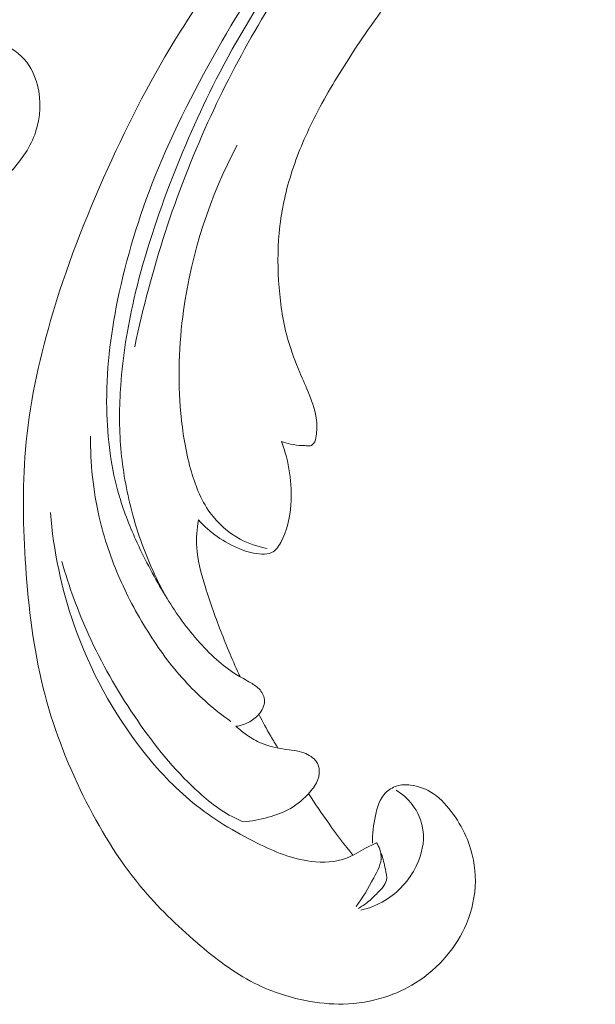
# Model space of a CAD drawing. Units: centimetres. Extents: x 789 to 1319, y -295 to 118.
# Drawn here: x 952 to 956, y -130 to -123 of the extents above; entities that cross this region are included whole.
import ezdxf

# ---------------------------------------------------------------- set-up
doc = ezdxf.new("R2010")
doc.units = ezdxf.units.CM
doc.header["$MEASUREMENT"] = 0
doc.layers.add('layer 1', color=7, linetype='Continuous')

msp = doc.modelspace()

# ---------------------------------------------------------------- linework, layer by layer
at = {"layer": 'layer 1', "color": 250, "lineweight": 20}
for points, knots in [([(957.56154, -120.2224), (957.73185, -120.0997), (957.90666, -119.98335), (958.08515, -119.87234), (958.08515, -119.87234), (958.29574, -119.74127), (958.51131, -119.61767), (958.73356, -119.50683), (958.73356, -119.50683), (958.93482, -119.4064), (959.1415, -119.31654), (959.34946, -119.22958), (959.34946, -119.22958), (959.58307, -119.13196), (959.8183, -119.03808), (960.05815, -118.95579), (960.05815, -118.95579), (960.35039, -118.85546), (960.64939, -118.77241), (960.95366, -118.7092), (960.95366, -118.7092), (961.23635, -118.65049), (961.52366, -118.6089), (961.81267, -118.59065), (961.81267, -118.59065), (962.04176, -118.57624), (962.27181, -118.57645), (962.50357, -118.59908), (962.50357, -118.59908), (962.64489, -118.61281), (962.78685, -118.63493), (962.9183, -118.68839), (962.9183, -118.68839), (962.96508, -118.70745), (963.01051, -118.73041), (963.05371, -118.75701), (963.05371, -118.75701), (963.1152, -118.79501), (963.17232, -118.84037), (963.22451, -118.89031), (963.22451, -118.89031), (963.28674, -118.94972), (963.34214, -119.01549), (963.39304, -119.08596), (963.39304, -119.08596), (963.42185, -119.12598), (963.44918, -119.16749), (963.46406, -119.21338), (963.46406, -119.21338), (963.4766, -119.25232), (963.48002, -119.29435), (963.47586, -119.33477), (963.47586, -119.33477), (963.4726, -119.36645), (963.46453, -119.39702), (963.45402, -119.42687), (963.45402, -119.42687), (963.44424, -119.45442), (963.43231, -119.48137), (963.42763, -119.51028), (963.42763, -119.51028), (963.42218, -119.54363), (963.42636, -119.57974), (963.43886, -119.61216), (963.43886, -119.61216), (963.44938, -119.63945), (963.46595, -119.66423), (963.4848, -119.68677), (963.4848, -119.68677), (963.50298, -119.70857), (963.52332, -119.72842), (963.5454, -119.7462), (963.5454, -119.7462), (963.58948, -119.78168), (963.64023, -119.80903), (963.69393, -119.8276), (963.69393, -119.8276), (963.74453, -119.84512), (963.79785, -119.85485), (963.8502, -119.85267), (963.8502, -119.85267), (963.89393, -119.85079), (963.93689, -119.84066), (963.97746, -119.82542), (963.97746, -119.82542), (964.05616, -119.79584), (964.12582, -119.74703), (964.18725, -119.68973), (964.18725, -119.68973), (964.25665, -119.62507), (964.3156, -119.54963), (964.35652, -119.46519), (964.35652, -119.46519), (964.42946, -119.31454), (964.44516, -119.13553), (964.42578, -118.9627), (964.42578, -118.9627), (964.40525, -118.78009), (964.34557, -118.60443), (964.25529, -118.44507), (964.25529, -118.44507), (964.1854, -118.32162), (964.09718, -118.20803), (963.99658, -118.10726), (963.99658, -118.10726), (963.85196, -117.96242), (963.68185, -117.84403), (963.50049, -117.74915), (963.50049, -117.74915), (963.30908, -117.64899), (963.10507, -117.57502), (962.89666, -117.5301), (962.89666, -117.5301), (962.67043, -117.48134), (962.43887, -117.46684), (962.20819, -117.46257), (962.20819, -117.46257), (961.9892, -117.45847), (961.7711, -117.46354), (961.55528, -117.48548), (961.55528, -117.48548), (961.30143, -117.51134), (961.05083, -117.56062), (960.80188, -117.61449), (960.80188, -117.61449), (960.4939, -117.68122), (960.18848, -117.75496), (959.88525, -117.83717), (959.88525, -117.83717), (959.61038, -117.91169), (959.33735, -117.99312), (959.07092, -118.09143), (959.07092, -118.09143), (958.80644, -118.18907), (958.54854, -118.30329), (958.29703, -118.42908), (958.29703, -118.42908), (958.01447, -118.57048), (957.74, -118.72634), (957.46847, -118.88685), (957.46847, -118.88685), (957.15274, -119.07349), (956.84088, -119.26645), (956.53796, -119.47233), (956.53796, -119.47233), (956.33844, -119.60799), (956.14268, -119.74934), (955.95355, -119.89871), (955.95355, -119.89871), (955.70201, -120.09722), (955.46218, -120.30993), (955.23214, -120.53282), (955.23214, -120.53282), (954.95764, -120.79871), (954.69733, -121.07902), (954.45055, -121.3706), (954.45055, -121.3706), (954.27028, -121.58373), (954.09711, -121.80287), (953.92904, -122.02607), (953.92904, -122.02607), (953.76641, -122.24205), (953.60849, -122.46176), (953.46479, -122.69079), (953.46479, -122.69079), (953.26595, -123.00732), (953.09434, -123.34144), (952.93963, -123.68326), (952.93963, -123.68326), (952.7772, -124.04183), (952.63342, -124.409), (952.52342, -124.78889), (952.52342, -124.78889), (952.43452, -125.09555), (952.36779, -125.4105), (952.34057, -125.72973), (952.34057, -125.72973), (952.31652, -126.01126), (952.32322, -126.29605), (952.34288, -126.5808), (952.34288, -126.5808), (952.36322, -126.87749), (952.39758, -127.17417), (952.46985, -127.46317), (952.46985, -127.46317), (952.53714, -127.73232), (952.63729, -127.99476), (952.76156, -128.24691), (952.76156, -128.24691), (952.87674, -128.48062), (953.0125, -128.70542), (953.17821, -128.90553), (953.17821, -128.90553), (953.30137, -129.05429), (953.44104, -129.18939), (953.5889, -129.316), (953.5889, -129.316), (953.7187, -129.42711), (953.85489, -129.53159), (954.00586, -129.60805), (954.00586, -129.60805), (954.12339, -129.66754), (954.24982, -129.71), (954.37864, -129.73548), (954.37864, -129.73548), (954.46904, -129.75323), (954.56058, -129.76271), (954.65175, -129.76081), (954.65175, -129.76081), (954.75543, -129.75863), (954.85866, -129.74188), (954.95645, -129.7104), (954.95645, -129.7104), (955.03454, -129.68523), (955.10917, -129.65076), (955.17826, -129.60751), (955.17826, -129.60751), (955.26368, -129.55421), (955.34064, -129.48762), (955.40525, -129.41082), (955.40525, -129.41082), (955.46445, -129.34046), (955.51331, -129.26156), (955.54902, -129.17633), (955.54902, -129.17633), (955.58992, -129.07894), (955.6137, -128.97336), (955.61431, -128.86627), (955.61431, -128.86627), (955.61496, -128.76407), (955.59444, -128.66054), (955.55578, -128.56488), (955.55578, -128.56488), (955.52937, -128.49982), (955.49472, -128.43837), (955.45352, -128.38029), (955.45352, -128.38029), (955.41323, -128.32344), (955.36666, -128.26996), (955.30916, -128.23098), (955.30916, -128.23098), (955.25973, -128.19754), (955.20221, -128.17486), (955.14316, -128.16789), (955.14316, -128.16789), (955.10876, -128.16392), (955.07385, -128.16528), (955.04138, -128.17543), (955.04138, -128.17543), (955.01043, -128.18509), (954.98167, -128.20277), (954.95969, -128.22563), (954.95969, -128.22563), (954.91827, -128.26867), (954.90053, -128.33012), (954.88727, -128.39062), (954.88727, -128.39062), (954.87269, -128.45722), (954.86343, -128.52269), (954.86686, -128.58963)], [0, 0, 0, 0, 0.0151515, 0.0151515, 0.0151515, 0.0151515, 0.030303, 0.030303, 0.030303, 0.030303, 0.0454545, 0.0454545, 0.0454545, 0.0454545, 0.0606061, 0.0606061, 0.0606061, 0.0606061, 0.0757576, 0.0757576, 0.0757576, 0.0757576, 0.0909091, 0.0909091, 0.0909091, 0.0909091, 0.1060606, 0.1060606, 0.1060606, 0.1060606, 0.1212121, 0.1212121, 0.1212121, 0.1212121, 0.1363636, 0.1363636, 0.1363636, 0.1363636, 0.1515152, 0.1515152, 0.1515152, 0.1515152, 0.1666667, 0.1666667, 0.1666667, 0.1666667, 0.1818182, 0.1818182, 0.1818182, 0.1818182, 0.1969697, 0.1969697, 0.1969697, 0.1969697, 0.2121212, 0.2121212, 0.2121212, 0.2121212, 0.2272727, 0.2272727, 0.2272727, 0.2272727, 0.2424242, 0.2424242, 0.2424242, 0.2424242, 0.2575758, 0.2575758, 0.2575758, 0.2575758, 0.2727273, 0.2727273, 0.2727273, 0.2727273, 0.2878788, 0.2878788, 0.2878788, 0.2878788, 0.3030303, 0.3030303, 0.3030303, 0.3030303, 0.3181818, 0.3181818, 0.3181818, 0.3181818, 0.3333333, 0.3333333, 0.3333333, 0.3333333, 0.3484848, 0.3484848, 0.3484848, 0.3484848, 0.3636364, 0.3636364, 0.3636364, 0.3636364, 0.3787879, 0.3787879, 0.3787879, 0.3787879, 0.3939394, 0.3939394, 0.3939394, 0.3939394, 0.4090909, 0.4090909, 0.4090909, 0.4090909, 0.4242424, 0.4242424, 0.4242424, 0.4242424, 0.4393939, 0.4393939, 0.4393939, 0.4393939, 0.4545455, 0.4545455, 0.4545455, 0.4545455, 0.469697, 0.469697, 0.469697, 0.469697, 0.4848485, 0.4848485, 0.4848485, 0.4848485, 0.5, 0.5, 0.5, 0.5, 0.5151515, 0.5151515, 0.5151515, 0.5151515, 0.530303, 0.530303, 0.530303, 0.530303, 0.5454545, 0.5454545, 0.5454545, 0.5454545, 0.5606061, 0.5606061, 0.5606061, 0.5606061, 0.5757576, 0.5757576, 0.5757576, 0.5757576, 0.5909091, 0.5909091, 0.5909091, 0.5909091, 0.6060606, 0.6060606, 0.6060606, 0.6060606, 0.6212121, 0.6212121, 0.6212121, 0.6212121, 0.6363636, 0.6363636, 0.6363636, 0.6363636, 0.6515152, 0.6515152, 0.6515152, 0.6515152, 0.6666667, 0.6666667, 0.6666667, 0.6666667, 0.6818182, 0.6818182, 0.6818182, 0.6818182, 0.6969697, 0.6969697, 0.6969697, 0.6969697, 0.7121212, 0.7121212, 0.7121212, 0.7121212, 0.7272727, 0.7272727, 0.7272727, 0.7272727, 0.7424242, 0.7424242, 0.7424242, 0.7424242, 0.7575758, 0.7575758, 0.7575758, 0.7575758, 0.7727273, 0.7727273, 0.7727273, 0.7727273, 0.7878788, 0.7878788, 0.7878788, 0.7878788, 0.8030303, 0.8030303, 0.8030303, 0.8030303, 0.8181818, 0.8181818, 0.8181818, 0.8181818, 0.8333333, 0.8333333, 0.8333333, 0.8333333, 0.8484848, 0.8484848, 0.8484848, 0.8484848, 0.8636364, 0.8636364, 0.8636364, 0.8636364, 0.8787879, 0.8787879, 0.8787879, 0.8787879, 0.8939394, 0.8939394, 0.8939394, 0.8939394, 0.9090909, 0.9090909, 0.9090909, 0.9090909, 0.9242424, 0.9242424, 0.9242424, 0.9242424, 0.9393939, 0.9393939, 0.9393939, 0.9393939, 0.9545455, 0.9545455, 0.9545455, 0.9545455, 0.969697, 0.969697, 0.969697, 0.969697, 1, 1, 1, 1]), ([(953.87139, -127.74006), (953.90264, -127.73634), (953.93355, -127.72733), (953.96122, -127.71338), (953.96122, -127.71338), (953.99077, -127.69856), (954.0167, -127.67819), (954.03874, -127.65228), (954.03874, -127.65228), (954.06185, -127.62504), (954.08062, -127.59187), (954.08011, -127.55706), (954.08011, -127.55706), (954.07971, -127.52854), (954.06638, -127.49899), (954.04716, -127.47626), (954.04716, -127.47626), (954.02855, -127.45434), (954.00432, -127.4388), (953.97979, -127.42433), (953.97979, -127.42433), (953.94409, -127.40329), (953.90758, -127.38434), (953.87277, -127.36261), (953.87277, -127.36261), (953.82231, -127.33121), (953.77523, -127.29397), (953.7305, -127.25413), (953.7305, -127.25413), (953.63079, -127.16506), (953.54357, -127.06289), (953.46624, -126.95455), (953.46624, -126.95455), (953.42818, -126.9012), (953.39245, -126.84645), (953.35838, -126.79077), (953.35838, -126.79077), (953.28222, -126.66651), (953.21382, -126.53768), (953.15324, -126.4054), (953.15324, -126.4054), (953.10327, -126.2963), (953.05862, -126.18473), (953.0246, -126.07036), (953.0246, -126.07036), (952.96257, -125.86254), (952.93539, -125.64536), (952.93173, -125.42988), (952.93173, -125.42988), (952.92719, -125.16375), (952.95846, -124.90018), (953.01109, -124.64189), (953.01109, -124.64189), (953.07378, -124.33352), (953.16665, -124.03274), (953.28265, -123.74233), (953.28265, -123.74233), (953.4191, -123.40073), (953.58746, -123.07365), (953.77123, -122.75591), (953.77123, -122.75591), (953.94173, -122.46107), (954.12538, -122.1742), (954.32884, -121.90225), (954.32884, -121.90225), (954.56668, -121.58415), (954.83155, -121.2864), (955.11032, -121.00295), (955.11032, -121.00295), (955.36514, -120.74395), (955.63154, -120.49689), (955.90584, -120.25885), (955.90584, -120.25885), (956.07146, -120.11521), (956.23988, -119.97491), (956.41147, -119.83841)], [0, 0, 0, 0, 0.05, 0.05, 0.05, 0.05, 0.1, 0.1, 0.1, 0.1, 0.15, 0.15, 0.15, 0.15, 0.2, 0.2, 0.2, 0.2, 0.25, 0.25, 0.25, 0.25, 0.3, 0.3, 0.3, 0.3, 0.35, 0.35, 0.35, 0.35, 0.4, 0.4, 0.4, 0.4, 0.45, 0.45, 0.45, 0.45, 0.5, 0.5, 0.5, 0.5, 0.55, 0.55, 0.55, 0.55, 0.6, 0.6, 0.6, 0.6, 0.65, 0.65, 0.65, 0.65, 0.7, 0.7, 0.7, 0.7, 0.75, 0.75, 0.75, 0.75, 0.8, 0.8, 0.8, 0.8, 0.85, 0.85, 0.85, 0.85, 0.9, 0.9, 0.9, 0.9, 1, 1, 1, 1]), ([(956.2671, -120.23443), (956.01823, -120.40759), (955.77951, -120.59504), (955.5526, -120.79611), (955.5526, -120.79611), (955.15169, -121.15144), (954.78769, -121.54885), (954.46969, -121.98037), (954.46969, -121.98037), (954.15626, -122.40564), (953.88742, -122.86403), (953.66848, -123.34684), (953.66848, -123.34684), (953.43202, -123.86787), (953.25365, -124.41736), (953.13526, -124.97936)], [0, 0, 0, 0, 0.2, 0.2, 0.2, 0.2, 0.4, 0.4, 0.4, 0.4, 0.6, 0.6, 0.6, 0.6, 1, 1, 1, 1]), ([(954.2026, -125.66856), (954.22447, -125.67658), (954.24689, -125.68308), (954.26958, -125.68794), (954.26958, -125.68794), (954.29757, -125.69394), (954.32613, -125.69722), (954.35424, -125.69862), (954.35424, -125.69862), (954.36623, -125.69907), (954.37814, -125.69931), (954.39051, -125.70023), (954.39051, -125.70023), (954.39882, -125.70087), (954.40737, -125.70185), (954.41512, -125.69982), (954.41512, -125.69982), (954.42378, -125.6974), (954.43139, -125.6912), (954.43711, -125.68397), (954.43711, -125.68397), (954.44962, -125.66832), (954.45333, -125.6481), (954.45606, -125.62806), (954.45606, -125.62806), (954.46096, -125.59085), (954.46212, -125.55405), (954.45834, -125.51749), (954.45834, -125.51749), (954.45171, -125.4529), (954.42968, -125.3891), (954.40493, -125.32743), (954.40493, -125.32743), (954.38326, -125.27324), (954.3594, -125.22072), (954.33678, -125.16743), (954.33678, -125.16743), (954.30464, -125.0914), (954.2749, -125.01376), (954.25202, -124.93464), (954.25202, -124.93464), (954.21563, -124.8087), (954.19645, -124.67877), (954.1862, -124.5488), (954.1862, -124.5488), (954.17583, -124.41672), (954.17459, -124.28452), (954.18667, -124.15384), (954.18667, -124.15384), (954.20009, -124.00779), (954.23003, -123.86345), (954.2736, -123.72429), (954.2736, -123.72429), (954.31706, -123.58556), (954.37416, -123.45187), (954.43906, -123.32252), (954.43906, -123.32252), (954.51488, -123.17151), (954.60143, -123.02654), (954.6928, -122.88473), (954.6928, -122.88473), (954.79848, -122.72065), (954.91053, -122.56086), (955.03041, -122.40746), (955.03041, -122.40746), (955.16558, -122.23444), (955.31086, -122.06947), (955.45836, -121.90652), (955.45836, -121.90652), (955.59127, -121.75989), (955.72595, -121.61486), (955.8717, -121.48131), (955.8717, -121.48131), (955.97208, -121.38951), (956.07755, -121.30312), (956.18461, -121.21884), (956.18461, -121.21884), (956.23886, -121.17606), (956.29362, -121.13376), (956.34907, -121.09247)], [0, 0, 0, 0, 0.047619, 0.047619, 0.047619, 0.047619, 0.0952381, 0.0952381, 0.0952381, 0.0952381, 0.1428571, 0.1428571, 0.1428571, 0.1428571, 0.1904762, 0.1904762, 0.1904762, 0.1904762, 0.2380952, 0.2380952, 0.2380952, 0.2380952, 0.2857143, 0.2857143, 0.2857143, 0.2857143, 0.3333333, 0.3333333, 0.3333333, 0.3333333, 0.3809524, 0.3809524, 0.3809524, 0.3809524, 0.4285714, 0.4285714, 0.4285714, 0.4285714, 0.4761905, 0.4761905, 0.4761905, 0.4761905, 0.5238095, 0.5238095, 0.5238095, 0.5238095, 0.5714286, 0.5714286, 0.5714286, 0.5714286, 0.6190476, 0.6190476, 0.6190476, 0.6190476, 0.6666667, 0.6666667, 0.6666667, 0.6666667, 0.7142857, 0.7142857, 0.7142857, 0.7142857, 0.7619048, 0.7619048, 0.7619048, 0.7619048, 0.8095238, 0.8095238, 0.8095238, 0.8095238, 0.8571429, 0.8571429, 0.8571429, 0.8571429, 0.9047619, 0.9047619, 0.9047619, 0.9047619, 1, 1, 1, 1]), ([(953.36156, -126.79606), (953.29517, -126.6747), (953.23774, -126.54849), (953.19041, -126.41915), (953.19041, -126.41915), (953.16103, -126.33888), (953.13555, -126.25741), (953.11392, -126.17497), (953.11392, -126.17497), (953.07472, -126.02588), (953.04803, -125.87367), (953.03505, -125.72105), (953.03505, -125.72105), (953.02196, -125.56751), (953.02286, -125.41339), (953.03373, -125.26047), (953.03373, -125.26047), (953.04858, -125.04957), (953.08259, -124.84087), (953.12967, -124.63604), (953.12967, -124.63604), (953.195, -124.35175), (953.28547, -124.07453), (953.38898, -123.80302), (953.38898, -123.80302), (953.48885, -123.54075), (953.60089, -123.28367), (953.72834, -123.03459), (953.72834, -123.03459), (953.87936, -122.73969), (954.0522, -122.45599), (954.24266, -122.18591)], [0, 0, 0, 0, 0.1111111, 0.1111111, 0.1111111, 0.1111111, 0.2222222, 0.2222222, 0.2222222, 0.2222222, 0.3333333, 0.3333333, 0.3333333, 0.3333333, 0.4444444, 0.4444444, 0.4444444, 0.4444444, 0.5555556, 0.5555556, 0.5555556, 0.5555556, 0.6666667, 0.6666667, 0.6666667, 0.6666667, 0.7777778, 0.7777778, 0.7777778, 0.7777778, 1, 1, 1, 1]), ([(951.7899, -122.964), (951.79577, -122.93997), (951.80406, -122.91717), (951.81454, -122.89424), (951.81454, -122.89424), (951.83936, -122.83962), (951.87589, -122.7839), (951.92637, -122.75916), (951.92637, -122.75916), (951.97979, -122.73293), (952.04885, -122.74125), (952.11266, -122.75923), (952.11266, -122.75923), (952.2006, -122.78384), (952.27851, -122.82656), (952.33416, -122.89061), (952.33416, -122.89061), (952.37953, -122.94285), (952.41013, -123.00933), (952.42769, -123.07841), (952.42769, -123.07841), (952.45636, -123.19112), (952.45087, -123.31097), (952.41471, -123.41845), (952.41471, -123.41845), (952.37888, -123.52486), (952.31302, -123.61896), (952.23683, -123.70302), (952.23683, -123.70302), (952.20019, -123.74353), (952.16117, -123.78162), (952.11463, -123.80862), (952.11463, -123.80862), (952.06299, -123.83848), (952.00236, -123.8546), (951.94263, -123.85981)], [0, 0, 0, 0, 0.1, 0.1, 0.1, 0.1, 0.2, 0.2, 0.2, 0.2, 0.3, 0.3, 0.3, 0.3, 0.4, 0.4, 0.4, 0.4, 0.5, 0.5, 0.5, 0.5, 0.6, 0.6, 0.6, 0.6, 0.7, 0.7, 0.7, 0.7, 0.8, 0.8, 0.8, 0.8, 1, 1, 1, 1]), ([(954.09977, -126.44763), (954.03144, -126.43498), (953.96407, -126.41216), (953.90195, -126.37845), (953.90195, -126.37845), (953.81602, -126.33186), (953.74029, -126.26444), (953.68322, -126.18558), (953.68322, -126.18558), (953.61459, -126.09088), (953.57279, -125.97973), (953.54178, -125.86754), (953.54178, -125.86754), (953.50509, -125.73432), (953.4834, -125.59956), (953.47109, -125.46411), (953.47109, -125.46411), (953.44822, -125.21485), (953.45668, -124.96356), (953.49105, -124.71626), (953.49105, -124.71626), (953.54968, -124.29417), (953.68377, -123.88402), (953.88039, -123.51294)], [0, 0, 0, 0, 0.1428571, 0.1428571, 0.1428571, 0.1428571, 0.2857143, 0.2857143, 0.2857143, 0.2857143, 0.4285714, 0.4285714, 0.4285714, 0.4285714, 0.5714286, 0.5714286, 0.5714286, 0.5714286, 0.7142857, 0.7142857, 0.7142857, 0.7142857, 1, 1, 1, 1]), ([(952.81407, -125.62947), (952.81175, -125.82635), (952.83248, -126.02545), (952.87745, -126.21949), (952.87745, -126.21949), (952.9129, -126.37273), (952.96347, -126.52266), (953.0268, -126.6674), (953.0268, -126.6674), (953.08845, -126.80819), (953.16209, -126.9439), (953.24549, -127.07402), (953.24549, -127.07402), (953.32543, -127.19873), (953.41424, -127.31823), (953.51551, -127.42662), (953.51551, -127.42662), (953.61191, -127.52981), (953.71969, -127.62293), (953.83415, -127.70536)], [0, 0, 0, 0, 0.1666667, 0.1666667, 0.1666667, 0.1666667, 0.3333333, 0.3333333, 0.3333333, 0.3333333, 0.5, 0.5, 0.5, 0.5, 0.6666667, 0.6666667, 0.6666667, 0.6666667, 1, 1, 1, 1]), ([(953.59913, -126.23993), (953.64015, -126.28478), (953.68599, -126.32548), (953.73586, -126.36067), (953.73586, -126.36067), (953.78853, -126.39784), (953.84569, -126.42883), (953.90522, -126.45213), (953.90522, -126.45213), (953.95493, -126.47153), (954.00627, -126.48555), (954.06068, -126.48765), (954.06068, -126.48765), (954.08537, -126.48865), (954.11072, -126.48729), (954.13147, -126.47759), (954.13147, -126.47759), (954.16072, -126.46398), (954.18101, -126.43434), (954.19772, -126.40389), (954.19772, -126.40389), (954.24548, -126.31726), (954.26504, -126.22486), (954.27185, -126.12956), (954.27185, -126.12956), (954.28273, -125.97558), (954.26004, -125.81431), (954.2026, -125.66856)], [0, 0, 0, 0, 0.125, 0.125, 0.125, 0.125, 0.25, 0.25, 0.25, 0.25, 0.375, 0.375, 0.375, 0.375, 0.5, 0.5, 0.5, 0.5, 0.625, 0.625, 0.625, 0.625, 0.75, 0.75, 0.75, 0.75, 1, 1, 1, 1]), ([(954.89526, -128.58712), (954.86833, -128.60053), (954.84131, -128.61346), (954.81471, -128.6277), (954.81471, -128.6277), (954.76902, -128.6522), (954.725, -128.68036), (954.67674, -128.6989), (954.67674, -128.6989), (954.59731, -128.72959), (954.50634, -128.73396), (954.41885, -128.72328), (954.41885, -128.72328), (954.28113, -128.70646), (954.15197, -128.6521), (954.02688, -128.59025), (954.02688, -128.59025), (953.86083, -128.50825), (953.70196, -128.41293), (953.55938, -128.29688), (953.55938, -128.29688), (953.42365, -128.18622), (953.30269, -128.05682), (953.19393, -127.91823), (953.19393, -127.91823), (952.97793, -127.64308), (952.80994, -127.33207), (952.69535, -127.00473), (952.69535, -127.00473), (952.6024, -126.73909), (952.54465, -126.46279), (952.52201, -126.18612)], [0, 0, 0, 0, 0.1111111, 0.1111111, 0.1111111, 0.1111111, 0.2222222, 0.2222222, 0.2222222, 0.2222222, 0.3333333, 0.3333333, 0.3333333, 0.3333333, 0.4444444, 0.4444444, 0.4444444, 0.4444444, 0.5555556, 0.5555556, 0.5555556, 0.5555556, 0.6666667, 0.6666667, 0.6666667, 0.6666667, 0.7777778, 0.7777778, 0.7777778, 0.7777778, 1, 1, 1, 1]), ([(953.90162, -127.3799), (953.85136, -127.27067), (953.8049, -127.15976), (953.76159, -127.04792), (953.76159, -127.04792), (953.71809, -126.93537), (953.67787, -126.82173), (953.64285, -126.70592), (953.64285, -126.70592), (953.6165, -126.61855), (953.59299, -126.52983), (953.58705, -126.44), (953.58705, -126.44), (953.58257, -126.37304), (953.58768, -126.30545), (953.59913, -126.23993)], [0, 0, 0, 0, 0.2, 0.2, 0.2, 0.2, 0.4, 0.4, 0.4, 0.4, 0.6, 0.6, 0.6, 0.6, 1, 1, 1, 1]), ([(952.60557, -126.54096), (952.6571, -126.7234), (952.72215, -126.90296), (952.80105, -127.07657), (952.80105, -127.07657), (952.89368, -127.28049), (953.00564, -127.47613), (953.13137, -127.66278), (953.13137, -127.66278), (953.25519, -127.84663), (953.39251, -128.02164), (953.55328, -128.17634), (953.55328, -128.17634), (953.64138, -128.26111), (953.73652, -128.33972), (953.84352, -128.3967), (953.84352, -128.3967), (953.86972, -128.41066), (953.89656, -128.4233), (953.92378, -128.43494)], [0, 0, 0, 0, 0.1666667, 0.1666667, 0.1666667, 0.1666667, 0.3333333, 0.3333333, 0.3333333, 0.3333333, 0.5, 0.5, 0.5, 0.5, 0.6666667, 0.6666667, 0.6666667, 0.6666667, 1, 1, 1, 1]), ([(954.03874, -127.65228), (954.06587, -127.7064), (954.09465, -127.75973), (954.12515, -127.81205), (954.12515, -127.81205), (954.14214, -127.84113), (954.15961, -127.86984), (954.17757, -127.8983)], [0, 0, 0, 0, 0.3333333, 0.3333333, 0.3333333, 0.3333333, 1, 1, 1, 1]), ([(953.92378, -128.43494), (953.98557, -128.43036), (954.04651, -128.41896), (954.10614, -128.40246), (954.10614, -128.40246), (954.16262, -128.3869), (954.21795, -128.36679), (954.26823, -128.33795), (954.26823, -128.33795), (954.32181, -128.3071), (954.36957, -128.26629), (954.41049, -128.21916), (954.41049, -128.21916), (954.43429, -128.19161), (954.45585, -128.1619), (954.46811, -128.12743), (954.46811, -128.12743), (954.47734, -128.10168), (954.48142, -128.07344), (954.47648, -128.04607), (954.47648, -128.04607), (954.47345, -128.02973), (954.46724, -128.01362), (954.45811, -127.99972), (954.45811, -127.99972), (954.43767, -127.96848), (954.40262, -127.94747), (954.36689, -127.93422), (954.36689, -127.93422), (954.31976, -127.91673), (954.27127, -127.91284), (954.22277, -127.90583), (954.22277, -127.90583), (954.16671, -127.89779), (954.1105, -127.88559), (954.05805, -127.8637), (954.05805, -127.8637), (954.02007, -127.84787), (953.98402, -127.82692), (953.95003, -127.80324), (953.95003, -127.80324), (953.92228, -127.78398), (953.896, -127.76295), (953.87139, -127.74006)], [0, 0, 0, 0, 0.0833333, 0.0833333, 0.0833333, 0.0833333, 0.1666667, 0.1666667, 0.1666667, 0.1666667, 0.25, 0.25, 0.25, 0.25, 0.3333333, 0.3333333, 0.3333333, 0.3333333, 0.4166667, 0.4166667, 0.4166667, 0.4166667, 0.5, 0.5, 0.5, 0.5, 0.5833333, 0.5833333, 0.5833333, 0.5833333, 0.6666667, 0.6666667, 0.6666667, 0.6666667, 0.75, 0.75, 0.75, 0.75, 0.8333333, 0.8333333, 0.8333333, 0.8333333, 1, 1, 1, 1]), ([(954.40085, -128.22999), (954.44757, -128.30329), (954.49629, -128.37543), (954.547, -128.44626), (954.547, -128.44626), (954.60343, -128.52522), (954.66225, -128.60243), (954.72332, -128.6779)], [0, 0, 0, 0, 0.3333333, 0.3333333, 0.3333333, 0.3333333, 1, 1, 1, 1]), ([(954.78191, -129.07728), (954.84326, -129.06288), (954.90284, -129.03987), (954.95663, -129.00774), (954.95663, -129.00774), (955.05405, -128.94951), (955.13288, -128.86144), (955.18335, -128.75733), (955.18335, -128.75733), (955.22319, -128.67514), (955.24545, -128.58288), (955.23262, -128.49262), (955.23262, -128.49262), (955.22333, -128.42725), (955.19569, -128.36296), (955.15458, -128.30955), (955.15458, -128.30955), (955.12258, -128.268), (955.08249, -128.23316), (955.0384, -128.20589)], [0, 0, 0, 0, 0.1666667, 0.1666667, 0.1666667, 0.1666667, 0.3333333, 0.3333333, 0.3333333, 0.3333333, 0.5, 0.5, 0.5, 0.5, 0.6666667, 0.6666667, 0.6666667, 0.6666667, 1, 1, 1, 1]), ([(954.74582, -129.0501), (954.79714, -128.98743), (954.83363, -128.91731), (954.87424, -128.84351), (954.87424, -128.84351), (954.9021, -128.79295), (954.93193, -128.74066), (954.92874, -128.68524), (954.92874, -128.68524), (954.92696, -128.6517), (954.913, -128.61701), (954.89526, -128.58712)], [0, 0, 0, 0, 0.25, 0.25, 0.25, 0.25, 0.5, 0.5, 0.5, 0.5, 1, 1, 1, 1]), ([(954.93098, -128.66813), (954.94361, -128.70459), (954.95073, -128.74132), (954.95943, -128.78003), (954.95943, -128.78003), (954.96541, -128.80685), (954.97214, -128.83461), (954.96745, -128.85921), (954.96745, -128.85921), (954.96084, -128.89473), (954.9306, -128.92375), (954.90305, -128.95129), (954.90305, -128.95129), (954.87825, -128.97592), (954.85573, -128.99937), (954.82975, -129.0201), (954.82975, -129.0201), (954.80887, -129.03682), (954.78584, -129.05173), (954.76223, -129.06505)], [0, 0, 0, 0, 0.1666667, 0.1666667, 0.1666667, 0.1666667, 0.3333333, 0.3333333, 0.3333333, 0.3333333, 0.5, 0.5, 0.5, 0.5, 0.6666667, 0.6666667, 0.6666667, 0.6666667, 1, 1, 1, 1])]:
    msp.add_open_spline(points, degree=3, knots=knots, dxfattribs=at)

doc.saveas('drawing.dxf')
